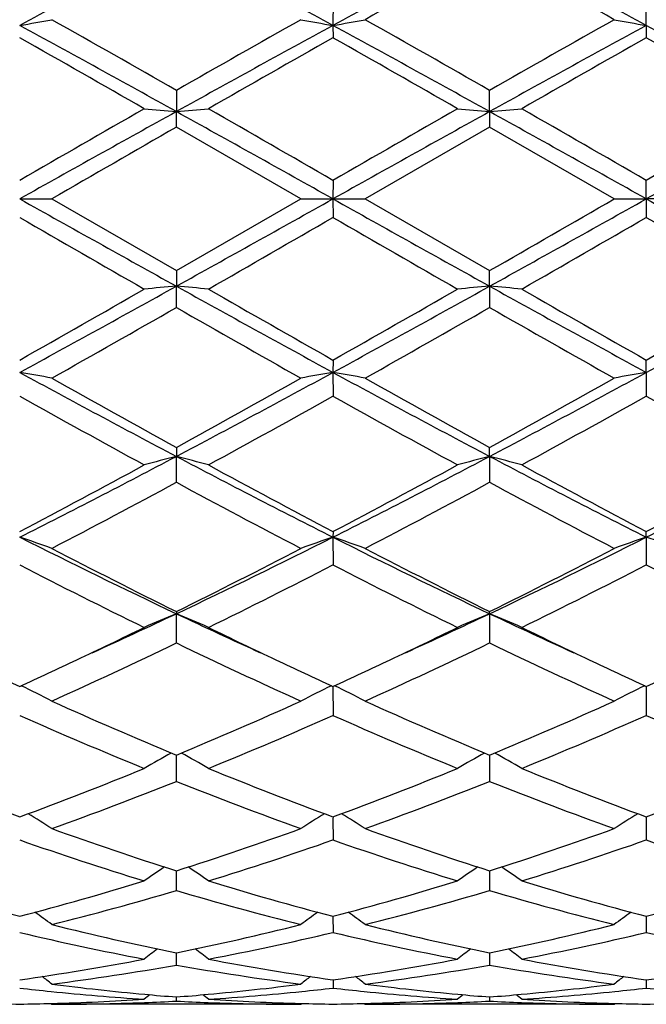
# Model space of a CAD drawing. Units: inches. Extents: x 5.5 to 16.4, y 3.3 to 15.3.
# Drawn here: x 15.7 to 15.9, y 5.8 to 6.1 of the extents above; entities that cross this region are included whole.
import ezdxf

# ---------------------------------------------------------------- set-up
doc = ezdxf.new("R2010")
doc.units = ezdxf.units.IN
doc.header["$LTSCALE"] = 1.21
doc.header["$MEASUREMENT"] = 0
doc.layers.get('0').update_dxf_attribs({"linetype": 'CONTINUOUS'})

msp = doc.modelspace()

# ---------------------------------------------------------------- linework, layer by layer
at = {"color": 7, "linetype": 'CONTINUOUS'}
for p, q in [((15.8001938925, 6.106624846), (15.8001923427, 6.0992561767)), ((15.8973602873, 6.0992561648), (15.8973602255, 6.106623995)), ((15.8001923427, 6.0992561767), (15.8001938925, 6.0954184374)), ((15.8973602873, 6.0992561648), (15.8973602255, 6.0954192973)), ((15.751608589, 6.0791010795), (15.7516086215, 6.0725013605)), ((15.848776064, 6.0725013605), (15.8487760965, 6.0791010795)), ((15.751608589, 6.0676785844), (15.7516086215, 6.0725013605)), ((15.848776064, 6.0725013605), (15.8487760965, 6.0676785844)), ((15.7902382508, 6.0454061107), (15.751608589, 6.0676785844)), ((15.8487760965, 6.0676785844), (15.8101464347, 6.0454061107)), ((15.8874062924, 6.0454061107), (15.8487760965, 6.0676785844)), ((15.8001938925, 6.0511534117), (15.8001923427, 6.0454061107)), ((15.8973602873, 6.0454061107), (15.8973602255, 6.0511525342)), ((15.7030243982, 6.0454061107), (15.7129783931, 6.0454061107)), ((15.7129783931, 6.0454061107), (15.7516085886, 6.023133637)), ((15.7516085886, 6.023133637), (15.7902382508, 6.0454061107)), ((15.7902382508, 6.0454061107), (15.8001923427, 6.0454061107)), ((15.8001923427, 6.0454061107), (15.8001938925, 6.0396588094)), ((15.8001923427, 6.0454061107), (15.8101464347, 6.0454061107)), ((15.8101464347, 6.0454061107), (15.8487760968, 6.023133637)), ((15.8874062924, 6.0454061107), (15.8973602873, 6.0454061107)), ((15.8973602873, 6.0454061107), (15.8973602255, 6.0396596868)), ((15.9073145759, 6.0454061107), (15.8973602873, 6.0454061107)), ((15.751608589, 6.0231336371), (15.7516086215, 6.0183108609)), ((15.848776064, 6.0183108609), (15.8487760965, 6.0231336371)), ((15.751608589, 6.0117111422), (15.7516086215, 6.0183108609)), ((15.848776064, 6.0183108609), (15.8487760965, 6.0117111422)), ((15.8001938925, 5.9953937838), (15.8001923427, 5.9915560447)), ((15.8973602873, 5.9915560566), (15.8973602255, 5.9953929238)), ((15.8001923427, 5.9915560447), (15.8001938925, 5.984187375)), ((15.8973602873, 5.9915560566), (15.8973602255, 5.984188226)), ((15.751608589, 5.9682830296), (15.7516086215, 5.9654790302)), ((15.848776064, 5.9654790302), (15.8487760965, 5.9682830296)), ((15.751608589, 5.9574333063), (15.7516086215, 5.9654790302)), ((15.848776064, 5.9654790302), (15.8487760965, 5.9574333063)), ((15.8001938925, 5.9421419828), (15.8001923427, 5.9404062458)), ((15.8973602873, 5.940406269), (15.8973602255, 5.9421411835)), ((15.8001923427, 5.9404062458), (15.8001938925, 5.9317857037)), ((15.8973602873, 5.940406269), (15.8973602255, 5.9317864856)), ((15.751608589, 5.9172996955), (15.7516086215, 5.9166550771)), ((15.848776064, 5.9166550771), (15.8487760965, 5.9172996955)), ((15.751608589, 5.9075667942), (15.7516086215, 5.9166550771)), ((15.848776064, 5.9166550771), (15.8487760965, 5.9075667942)), ((15.8001923483, 5.8940677649), (15.8001938925, 5.885081434)), ((15.8973602843, 5.8940677794), (15.8973602255, 5.8850821076)), ((15.751608589, 5.864612121), (15.7516086163, 5.8727403937)), ((15.8487760692, 5.8727403937), (15.8487760965, 5.864612121)), ((15.800192382, 5.8535827521), (15.8001923427, 5.852942433)), ((15.8001923427, 5.852942433), (15.8001938925, 5.8464165131)), ((15.8973602665, 5.8529426066), (15.8973602255, 5.8464170445)), ((15.8973602706, 5.8535827641), (15.8973602665, 5.8529426066)), ((15.751608589, 5.8307232134), (15.7516086094, 5.8368387588)), ((15.8487760761, 5.8368387588), (15.8487760965, 5.8307232134)), ((15.8001921632, 5.8227163988), (15.8001938925, 5.8177297615)), ((15.8973602573, 5.8227164302), (15.8973602255, 5.8177301242)), ((15.751608589, 5.8075994027), (15.7516085998, 5.8107264187)), ((15.7516085998, 5.8107264187), (15.7516086022, 5.8113955984)), ((15.8487760833, 5.8113955984), (15.8487760856, 5.8107264187)), ((15.8487760856, 5.8107264187), (15.8487760965, 5.8075994027)), ((15.8001925671, 5.8030169591), (15.8001938925, 5.8004596528)), ((15.8973602429, 5.8030169329), (15.8973602255, 5.8004598285)), ((15.7126424719, 5.7956837099), (15.7129783931, 5.7954061111)), ((15.7902382508, 5.7954061107), (15.7129783935, 5.7954061107)), ((15.751608589, 5.7964002133), (15.7516085939, 5.7976864833)), ((15.7902382508, 5.7954061107), (15.7905741931, 5.7956837226)), ((15.8098104923, 5.7956837226), (15.8101464347, 5.7954061107)), ((15.8874062919, 5.7954061107), (15.8101464347, 5.7954061107)), ((15.8487760916, 5.7976864833), (15.8487760965, 5.7964002133)), ((15.8874062924, 5.7954061111), (15.8877422136, 5.7956837099))]:
    msp.add_line(p, q, dxfattribs=at)
for centre, radius, start, end in [((17.5995664478, 2.6240975253), 3.9589896837, 117.8251644326, 118.6231772239), ((13.9029236869, 2.6227777905), 3.9604962217, 61.3767419576, 62.1744447057), ((17.8283169803, 2.3789818397), 4.2371842877, 117.851600663, 118.5972126737), ((13.8708231868, 2.3819031702), 4.2338594576, 61.4027273681, 62.1489309754), ((17.8357667638, 2.5057969938), 4.1266068027, 118.7838824861, 119.3976662218), ((13.753288483, 2.3107395428), 4.3498055895, 60.618414726, 61.2007096392), ((15.5298333948, 7.0963848905), 1.0120577153, 279.8533863096, 280.4258567309), ((12.7050586172, 0.7588053176), 6.1308248808, 60.2033423462, 60.6185042541), ((19.0410298108, 0.3311637997), 6.6226184357, 119.3972523968, 119.7815803794), ((15.971888217, 7.0880412308), 1.0035812655, 259.5718856096, 260.1491966082), ((15.6269746402, 7.0965507776), 1.0122257127, 279.8532685416, 280.4256492406), ((12.8133838322, 0.7785280247), 6.1081651014, 60.202234756, 60.6189324677), ((19.1461165745, 0.3171381522), 6.6387251034, 119.3973769311, 119.7807764687), ((16.0690445388, 7.0879597837), 1.0034990425, 259.571701997, 260.1490549625), ((12.5885449654, 0.3861630848), 6.506874417, 60.9147079277, 61.4030926558), ((18.9191453222, 0.3781015237), 6.5160937879, 118.5975156952, 119.0852056057), ((12.3033636468, -0.3080780536), 7.2994344211, 60.9409628102, 61.3763158888), ((19.3882074268, -0.2972854836), 7.2870953618, 118.6230528744, 119.0591465421), ((12.4022018672, -0.3050743733), 7.2959976715, 60.9409714258, 61.3765295714), ((11.9243057785, -0.5776932249), 7.6687121219, 60.1466286282, 60.4788447986), ((19.236575139, 0.0228959641), 6.9774111644, 119.5051057602, 119.8702327573), ((12.0002241157, -0.6148560304), 7.7115208438, 60.1471467018, 60.4775147908), ((19.3160857633, 0.0537680668), 6.9418465766, 119.5037623311, 119.8707642421), ((12.0919038395, -0.6246403292), 7.7227391313, 60.1479605531, 60.4778543117), ((25.4817586997, -10.8853223539), 19.5567846275, 119.8705622166, 120.0011567214), ((15.9206162519, 8.0063750012), 1.9412446619, 264.710400076, 265.0054215509), ((15.5826180564, 8.0062185552), 1.9410873242, 274.9944786769, 275.2895289605), ((8.1455186517, -7.1965939022), 15.3002226947, 59.9802700754, 60.1471943997), ((25.4395267294, -10.6429745614), 19.2772053558, 119.8700242652, 120.0025112598), ((16.016173487, 7.9885143435), 1.9233116357, 264.7091075751, 265.0068847874), ((15.6813512603, 7.9887857146), 1.9235843601, 274.9932241596, 275.2909542135), ((8.1573706625, -7.3449660501), 15.4713745854, 59.9816007114, 60.1466803506), ((25.4567726751, -10.5045766265), 19.1173882745, 119.8688890905, 120.0024858928), ((24.4062929424, -9.503232696), 17.8187275667, 119.0588167946, 119.2376906757), ((7.1077230091, -9.4837085712), 17.7964160976, 60.7619460324, 60.9410427571), ((27.9549823663, -15.6918972531), 24.9048043166, 119.0845163612, 119.2124948493), ((3.7374311788, -15.7013364181), 24.9155510984, 60.787784117, 60.9157084126), ((28.101260244, -15.7799112051), 25.0055923763, 119.0848228219, 119.212285672), ((26.9193561996, -13.3467098026), 22.3972557055, 119.908824403, 120.022895304), ((27.8629535082, 27.7921486422), 24.9155511015, 240.787784117, 240.9157084126), ((3.6454023218, 27.7827094697), 24.9048043111, 299.0845163612, 299.2124948493), ((24.492661677, 21.5745207935), 17.7964160987, 240.7619460324, 240.9410427571), ((7.1940917429, 21.5940449177), 17.818727567, 299.0588167946, 299.2376906757), ((4.6809935489, 25.4375824519), 22.3973255061, 299.9088247965, 300.0228953412), ((24.6046710843, 21.6011014391), 17.8268594673, 240.762050178, 240.9408413281), ((23.4433457507, 19.4363544932), 15.4720394719, 239.9816045609, 240.1466771068), ((6.1607750519, 22.7339309909), 19.2773716962, 299.8700244745, 300.0025103254), ((23.4546156196, 19.286971474), 15.2997210705, 239.9802677073, 240.1471975039), ((6.1184580711, 22.9764263728), 19.5571212892, 299.8705630375, 300.0011552948), ((23.5303746265, 19.2501033968), 15.257087922, 239.9806128909, 240.148011956), ((12.2121772586, 12.3880977051), 7.2870953619, 298.6230528744, 299.0591465421), ((15.9206151408, 4.084449568), 1.9412322642, 94.994577507, 95.2896008661), ((19.2970210385, 12.3988902747), 7.2994344208, 240.9409628102, 241.3763158889), ((15.5826169179, 4.0845810049), 1.9411000365, 84.7104720298, 85.0055203811), ((12.6812393633, 11.7127106975), 6.5160937876, 298.5975156952, 299.0852056057), ((16.0161835134, 4.1021864481), 1.9234235154, 94.9931238488, 95.2908837403), ((15.681361267, 4.1021377065), 1.9234727115, 84.7090371456, 85.0067844813), ((19.0118397201, 11.7046491365), 6.5068744169, 240.9147079277, 241.4030926558), ((12.7785944477, 11.7123970867), 6.5157288506, 298.5973908917, 299.0851081112), ((12.2842779683, 12.0370808365), 6.9418888214, 299.5037637489, 299.8707634247), ((19.6000971269, 12.7055568703), 7.7113926618, 240.1471435929, 240.4775171746), ((12.3637988928, 12.0679348564), 6.9774325987, 299.5051066779, 299.8702325546), ((19.6761600384, 12.6686476774), 7.6688758649, 240.1466318755, 240.4788409509), ((12.4504545001, 12.086517173), 6.9987823009, 299.5050833758, 299.8691015882), ((12.4542650026, 11.7736795938), 6.6387314424, 299.3973768992, 299.7807760732), ((18.786997125, 11.3122775836), 6.1081575098, 240.2022342804, 240.6189325072), ((12.5593643233, 11.7596317307), 6.622599256, 299.3972520597, 299.7815811528), ((18.8952818943, 11.3319291556), 6.1307354605, 240.2033395308, 240.6185074968), ((15.5298328379, 4.9944242206), 1.0120608751, 79.5741441287, 80.1466127628), ((17.7295614987, 9.7089090512), 4.2338594576, 241.4027273681, 242.1489309754), ((13.7720677052, 9.7118303816), 4.2371842876, 297.851600663, 298.5972126737), ((15.971888217, 5.0027709904), 1.0035812656, 99.8508033918, 100.4281143904), ((15.6269746402, 4.9942614436), 1.0122257129, 79.5743507595, 80.1467314583), ((17.6974609986, 9.4680344308), 3.9604962217, 241.3767419576, 242.1744447057), ((14.0008182377, 9.466714696), 3.9589896837, 297.8251644326, 298.6231772239), ((16.0690497186, 5.002823478), 1.0035284614, 99.8509535343, 100.4282895743), ((17.8470741221, 9.7800329598), 4.3497601466, 240.6184114748, 241.2007124675), ((13.7646214885, 9.5850088484), 4.1265994941, 298.7838817247, 299.3976665517), ((17.9497789556, 9.7899323796), 4.3611027008, 240.6188356712, 241.1996160524), ((13.8647485834, 9.5797397006), 4.120556329, 298.7830922853, 299.3977837724), ((17.5573309572, 9.2932873903), 3.793229477, 240.7352143709, 241.4018978066), ((13.847774292, 9.4707287688), 3.9959856213, 298.6154197358, 299.2482678286), ((17.6495095154, 9.284206941), 3.7828689397, 240.7339054983, 241.4024069476), ((13.9392339133, 9.4811129577), 4.0078349808, 298.6159516586, 299.2469361639), ((17.7454417606, 9.2820481731), 3.7803816726, 240.7342476999, 241.4032004646), ((14.3703240537, 8.5824266527), 2.9591150562, 296.7675054093, 297.8261130122), ((15.9312248933, 5.2687626627), 0.7194968394, 104.4562991563, 105.2765431924), ((17.1345013181, 8.5855136076), 2.9625957195, 242.1742502017, 243.2316056203), ((15.5720092406, 5.2688143714), 0.7194425512, 74.7236566463, 75.5439753965), ((14.533606843, 8.454285324), 2.8149292794, 296.7406599891, 297.8534841889), ((16.0269979371, 5.2740037503), 0.7140735948, 104.4529406555, 105.2794273017), ((15.6705388268, 5.2739577067), 0.7141220159, 74.72036998, 75.5467876712), ((17.1623906148, 8.45130048), 2.811563883, 242.1461082141, 243.2602733643), ((14.630232845, 8.4553646901), 2.8161370376, 296.740626003, 297.8529713658), ((14.3640953848, 8.487730565), 2.8762399706, 297.743472101, 298.6164543975), ((17.2013522499, 8.6038438754), 3.0079744662, 241.4022745096, 242.2370137393), ((14.4584525065, 8.4929346213), 2.8821542344, 297.7447656771, 298.6159460741), ((17.2955027616, 8.5982559952), 3.0016243011, 241.4017791115, 242.23829439), ((14.5539390076, 8.4961333194), 2.8857679044, 297.7447454035, 298.6148500132), ((14.4110291677, 8.4372015541), 2.8189366342, 297.5070840703, 298.3959545139), ((17.0419352848, 8.3424640797), 2.7116996094, 241.586146465, 242.5101590083), ((14.5095390877, 8.4346377956), 2.8160429414, 297.5069601416, 298.3967343851), ((17.1411353605, 8.3463272118), 2.7160645351, 241.5872119561, 242.5097494597), ((15.514577509, 5.383992292), 0.5874595678, 70.2615566082, 71.2897317816), ((16.71637794, 7.9517041455), 2.2521555339, 243.2596333609, 244.6354606071), ((14.7859386133, 7.9535270748), 2.2541885679, 295.3653772717, 296.739951887), ((15.9874455454, 5.3874062257), 0.5838431161, 108.7067878246, 109.741340162), ((15.6117173642, 5.383902502), 0.5875536014, 70.2619265992, 71.2899454143), ((16.7767866508, 7.8764936094), 2.1684489207, 243.2328716519, 244.6617991894), ((14.9213417539, 7.8753335618), 2.1671538492, 295.3375561705, 296.7673498615), ((16.0846054944, 5.3874383357), 0.58381016, 108.7070545606, 109.7416570496), ((15.7101879389, 5.3876306159), 0.5836046698, 70.2586719972, 71.2936660187), ((16.7616578613, 7.9522548896), 2.2718367405, 242.5096096932, 243.6025133138), ((14.7724029639, 7.8915464673), 2.2037454417, 296.3809276254, 297.5075884774), ((16.8601897977, 7.9549106973), 2.27482225, 242.5100133195, 243.6014705777), ((14.8703268014, 7.8900861385), 2.2021011271, 296.3801812307, 297.5076957623), ((16.6629621528, 7.7961566442), 2.0969874731, 242.7567050399, 243.9376600485), ((14.8106452189, 7.855118149), 2.162962815, 296.0807374326, 297.2256551932), ((16.7587616023, 7.7933999755), 2.0939101591, 242.7554656885, 243.9381416951), ((14.9063047175, 7.8581546692), 2.166353018, 296.0812473847, 297.2243875269), ((16.8555985474, 7.7927835664), 2.0932106479, 242.7557953955, 243.9388878471), ((14.9463760359, 7.6179426034), 1.8822270755, 294.4518463119, 295.3285569736), ((15.9503424211, 5.4381253979), 0.5181561319, 112.5531551063, 113.7504287992), ((16.5574551852, 7.6192818536), 1.883700248, 244.6719901132, 245.548029788), ((15.5528942663, 5.4381627235), 0.5181142031, 66.2498600654, 67.447247589), ((15.0577392279, 7.5873624256), 1.8485135434, 294.4436322782, 295.3363478205), ((16.0464901408, 5.4405020208), 0.5155701593, 112.5497980916, 113.7530942541), ((15.6510427382, 5.4404651131), 0.5156116271, 66.2466168644, 67.44979923), ((16.6390826834, 7.5857729574), 1.8467644817, 244.6630253157, 245.5565713988), ((14.9325079773, 7.5668970241), 1.8417607654, 295.3383633954, 296.061295127), ((16.5842162688, 7.5949653034), 1.8729091918, 243.9447553968, 244.6556912608), ((15.0287181861, 7.5688885485), 1.8439702714, 295.3387300195, 296.0608233229), ((16.6805121591, 7.593151752), 1.8708972047, 243.9443342388, 244.6560072388), ((14.9978572472, 7.4718439171), 1.7364054833, 294.3204700465, 295.7272232866), ((16.486397784, 7.431202993), 1.6915621264, 244.2538337928, 245.6978656549), ((15.0954669007, 7.4708755961), 1.7353412213, 294.3203502522, 295.7279503), ((16.5842424179, 7.4326741356), 1.6931813585, 244.2548197325, 245.6974869344), ((16.4218170357, 7.4577360856), 1.7209654178, 244.6626567621, 245.3125397747), ((14.9945119432, 7.4357402501), 1.6966863634, 294.6822768046, 295.3414469395), ((16.5182023635, 7.456036773), 1.7190945873, 244.6620527767, 245.3125826269), ((15.0911447361, 7.4368279158), 1.6978981159, 294.6833567384, 295.3420078581), ((16.614516006, 7.4542657747), 1.7171286579, 244.6624767898, 245.3137994661), ((15.1874863881, 7.4386205931), 1.6998720193, 294.6834280421, 295.3413754211), ((15.4926656373, 5.4623006626), 0.4806929839, 62.7210392815, 63.9849846486), ((16.0098317827, 5.4637269392), 0.4790956928, 116.0125140939, 117.2806900071), ((15.589806238, 5.4622389083), 0.4807604469, 62.7215057712, 63.9852901278), ((16.1069937844, 5.4637460192), 0.4790759669, 116.0128821778, 117.2810938921), ((16.3285584686, 7.2527283742), 1.4957401705, 245.6974143667, 247.3110150089), ((15.1875748524, 7.2229981594), 1.4633286515, 292.6714126391, 294.3207364873), ((16.426210827, 7.2538241107), 1.4969381312, 245.6977801819, 247.3100706917), ((15.2850115114, 7.2223981717), 1.4626712816, 292.6707431522, 294.3208274723), ((16.2756217781, 7.1758909252), 1.4121101559, 246.0781290705, 247.781778853), ((15.215096078, 7.2052155927), 1.4439840798, 292.2373772282, 293.9033967003), ((16.3722878706, 7.1746920866), 1.4108108155, 246.0770148034, 247.782211277), ((15.3117141714, 7.206527631), 1.4454063692, 292.2378450826, 293.902246994), ((16.4693395423, 7.1744486117), 1.4105411447, 246.0773195239, 247.7828744943), ((15.9738748788, 5.4716001138), 0.4599556198, 119.1219683089, 120.3232830247), ((15.5293664502, 5.471635658), 0.4599128619, 59.6770535294, 60.878503291), ((16.0705888593, 5.4723877562), 0.4590468752, 119.1203634068, 120.3240797728), ((15.6269410001, 5.4723553832), 0.4590859784, 59.675579115, 60.8791695515), ((16.1445377131, 7.0441777151), 1.2698229798, 247.7828763008, 249.6535007791), ((15.271355263, 7.0188969358), 1.2426968747, 290.3262212199, 292.2376706953), ((16.2416058871, 7.0438929554), 1.2695213292, 247.7822193116, 249.653251704), ((15.3681854463, 7.0197440666), 1.2436085702, 290.3272533934, 292.2372755911), ((16.3384177255, 7.0429991255), 1.2685594623, 247.7818157683, 249.6542923165), ((15.4651442565, 7.0203090288), 1.2442109662, 290.3272441068, 292.2363788133), ((15.2957516317, 7.0072961659), 1.2302570431, 289.8243575744, 291.7487996068), ((16.1990966943, 6.9852345613), 1.206664932, 248.2321347478, 250.194182442), ((15.3930890804, 7.0068332874), 1.2297641439, 289.8242463197, 291.7494364905), ((16.296522202, 6.9859291218), 1.2074056448, 248.232987606, 250.1938552128), ((15.4683458255, 5.4716738486), 0.4504848595, 57.108982115, 58.2099517261), ((16.0346813691, 5.4719664723), 0.4501362625, 121.7891532098, 122.8909957177), ((15.5654996353, 5.4716447792), 0.4505169974, 57.1094698838, 58.2103811888), ((16.1318583989, 5.4719588632), 0.4501475332, 121.7896357454, 122.8914304136), ((16.0862337135, 6.8863656498), 1.1015809463, 250.194025084, 252.3159362288), ((15.4227120869, 6.869469896), 1.0837434604, 287.6668534069, 289.8236667689), ((16.1835837395, 6.8868882895), 1.1021343325, 250.1943302417, 252.3151495825), ((15.5199791239, 6.8691915632), 1.0834480494, 287.6663052338, 289.8237334534), ((16.0518110122, 6.8428376082), 1.0557016618, 250.7079377938, 252.9148227298), ((15.4459392019, 6.8594595541), 1.0731963441, 287.1034632256, 289.2743377336), ((16.1487891905, 6.8422446021), 1.05507927, 250.7070216222, 252.915177426), ((15.5428972228, 6.8601141948), 1.0738835751, 287.1038618966, 289.2733775799), ((16.2459167581, 6.8421440633), 1.054971067, 250.7072842998, 252.9157115552), ((15.9979329674, 5.4678371196), 0.4467138932, 124.032367788, 125.0086434836), ((15.5053138218, 5.4678741984), 0.4466666679, 54.9917146122, 55.9681157056), ((16.0950721915, 5.4678722678), 0.4466690109, 124.0318868554, 125.0082828268), ((15.6024552819, 5.467842301), 0.4467076047, 54.9913496446, 55.9676390839), ((15.9514702738, 6.7678068587), 0.9772004711, 252.9160419951, 255.2713003194), ((15.4586486247, 6.753518185), 0.9623466026, 284.7106327904, 287.1022345304), ((16.0485996089, 6.7676481142), 0.9770371502, 252.9155170084, 255.2711198825), ((15.5556969978, 6.7539212837), 0.9627668436, 284.7114200144, 287.1019430947), ((16.1456389669, 6.7672136063), 0.976584236, 252.9152015417, 255.2719311375), ((15.6527877887, 6.7542149614), 0.9630704636, 284.7114192167, 287.1012384688), ((15.4804217623, 6.7468906236), 0.9554606315, 284.0871446469, 286.4888269208), ((16.0193619469, 6.7343180394), 0.9424306183, 253.4943820051, 255.9292434931), ((15.5776520158, 6.7466493147), 0.9552114374, 284.087048248, 286.4893262538), ((16.1166219083, 6.7346678607), 0.9427922911, 253.4950349145, 255.9289935179), ((15.4457717934, 5.4616313663), 0.4471520327, 53.3036276247, 54.1336361975), ((16.0575440214, 5.4614898897), 0.4473247323, 125.8660205107, 126.6957286215), ((15.5429437677, 5.4616303466), 0.4471505, 53.3041097277, 54.1341411402), ((16.1547417075, 5.4614558858), 0.4473697121, 125.8665657371, 126.6961704407), ((15.9281189834, 6.6785501465), 0.8849364003, 255.9295848269, 258.4945521386), ((15.5772391843, 6.6691043885), 0.8752534296, 281.4914450666, 284.0847594951), ((16.0253460764, 6.6787995749), 0.8851927015, 255.9298022972, 258.493993141), ((15.6744375834, 6.6689812464), 0.8751266018, 281.491069321, 284.0847937135), ((15.9029004779, 6.654450591), 0.860262496, 256.5649433559, 259.1965992364), ((15.598356217, 6.663566071), 0.8695839572, 280.8177224036, 283.4211244986), ((16.0000079915, 6.6541569518), 0.8599628595, 256.5643097763, 259.1968433263), ((15.6954550588, 6.6639002506), 0.8699250423, 280.8180186287, 283.420438779), ((16.0971655932, 6.6541267736), 0.8599311252, 256.564508949, 259.1971965365), ((16.017814473, 5.4557514064), 0.4487285674, 127.3160668447, 127.9832113606), ((15.4854334049, 5.4557856954), 0.4486827898, 52.0171605374, 52.6843909225), ((16.1151361283, 5.4555460918), 0.4489854042, 127.3158339354, 127.9826146047), ((15.5823897968, 5.4555175513), 0.4490239233, 52.0170080567, 52.6837137379), ((15.5892322346, 6.6073637331), 0.8123558157, 278.0522919601, 280.8144088584), ((15.6096727861, 6.6040706816), 0.8090193262, 277.3362643201, 280.1043688693), ((15.8925918766, 6.5978514694), 0.8027294789, 259.8846842892, 262.6744451102), ((15.915171899, 6.6144949471), 0.8195830613, 259.1976412468, 261.9353548067), ((15.6863701825, 6.6075289652), 0.8125236162, 278.0527498684, 280.8142540781), ((15.706857572, 6.6039487249), 0.8088962297, 277.336191063, 280.1046795377), ((15.9897827564, 6.5980130716), 0.802892674, 259.8850677319, 262.6742990788), ((16.0123053877, 6.6143029902), 0.8193881735, 259.1974462728, 261.9358529087), ((15.783516907, 6.607677617), 0.8126737619, 278.0527587581, 280.8138134639), ((15.4294892257, 5.4501479759), 0.4515935641, 51.1154708763, 51.6004948249), ((16.0736761164, 5.4502059867), 0.4515162026, 128.3989606038, 128.8840827913), ((15.5267085691, 5.4502059867), 0.4515162026, 51.1159172087, 51.6010393963), ((16.1708954599, 5.4501479757), 0.4515935643, 128.3995051752, 128.8845291236), ((15.8123349713, 6.5748150473), 0.7794989439, 262.6770382908, 264.8074218943), ((15.6912156299, 6.5717637509), 0.7764299708, 275.1884696545, 277.3272189816), ((15.9095178173, 6.5749442473), 0.7796289771, 262.6771694279, 264.8071419361), ((15.7883927883, 6.5716863811), 0.7763520701, 275.1882599453, 277.3272798695), ((15.7922108352, 6.5725650069), 0.7772390984, 263.4109287633, 264.1311716704), ((15.7910189189, 6.5602792776), 0.7648958918, 264.1258860012, 266.299608422), ((16.0294702602, 5.4468466849), 0.4532445653, 129.1371771085, 129.4210900934), ((15.8111124102, 6.5622737184), 0.7668984413, 264.8135862085, 265.5499349389), ((15.6921792662, 6.5613669988), 0.7659886747, 274.4497717057, 275.1870120219), ((15.4737785583, 5.4468802097), 0.4531987221, 50.5792859593, 50.8632368323), ((15.7119973119, 6.5626749804), 0.7672995852, 273.703837145, 275.8706934847), ((15.7108943933, 6.5735542101), 0.7782345671, 275.8695424531, 276.5888745753), ((15.8893690227, 6.572443182), 0.7771169623, 263.4106081705, 264.1309748087), ((15.8881790737, 6.560187774), 0.7648041194, 264.1257709936, 266.2996983776), ((16.1266061276, 5.4468802092), 0.4531987228, 129.1367631678, 129.4207140404), ((15.9082783541, 6.5622322248), 0.7668569514, 264.8134053554, 265.549810917), ((15.7893446404, 6.5614152237), 0.7660369198, 274.4496509891, 275.1868278635), ((15.5709144254, 5.446846685), 0.4532445652, 50.5789099066, 50.8628228916), ((15.8091542997, 6.5628043067), 0.767429306, 273.7039799194, 275.8705256575), ((15.8080551339, 6.5736526911), 0.7783332206, 275.8693345678, 276.5885649985), ((15.9865235643, 6.572326045), 0.7769990715, 263.4105942807, 264.1310887461), ((15.7129900542, 6.5462879801), 0.7508819518, 268.4803064038, 269.2395565863), ((15.6930591731, 6.5463109917), 0.7509049572, 270.7603967072, 271.519592724), ((15.6929644897, 6.5495227086), 0.7541180556, 271.5203129298, 273.7018071777), ((15.7129645436, 6.5467624777), 0.7513563672, 270.0010561424, 272.1915066085), ((15.7128374657, 6.5501578507), 0.7547541162, 272.1912900193, 272.9445349449), ((15.7903600205, 6.5497008359), 0.7542966933, 267.0551755912, 267.8088947372), ((15.7902415921, 6.5461998751), 0.7507937644, 267.8077111657, 269.999745012), ((15.8103164545, 6.550913047), 0.7555095956, 266.3001921436, 268.4776103077), ((15.8101573833, 6.5462548016), 0.7508487693, 268.4803006757, 269.2395652026), ((15.7902273021, 6.5462548016), 0.7508487693, 270.7604347974, 271.5196993243), ((15.790130113, 6.549556099), 0.7541514831, 271.5204288555, 273.7017686931), ((15.8101330608, 6.546724156), 0.7513180454, 270.0010198983, 272.191523924), ((15.8100058621, 6.5501200799), 0.7547163495, 272.1913148167, 272.9446148548), ((15.8875285715, 6.5497420468), 0.7543379034, 267.0552572472, 267.8089177886), ((15.8874098394, 6.546224097), 0.7508179863, 267.8077079545, 269.9997293188), ((15.9074814294, 6.5508654585), 0.7554619579, 266.3001334022, 268.4777465145), ((15.9073255124, 6.5463109916), 0.7509049572, 268.4804073002, 269.2396032928), ((15.8873946313, 6.5462879801), 0.7508819518, 270.7604434137, 271.5196935962)]:
    msp.add_arc(centre, radius, start, end, dxfattribs=at)

doc.saveas('drawing.dxf')
